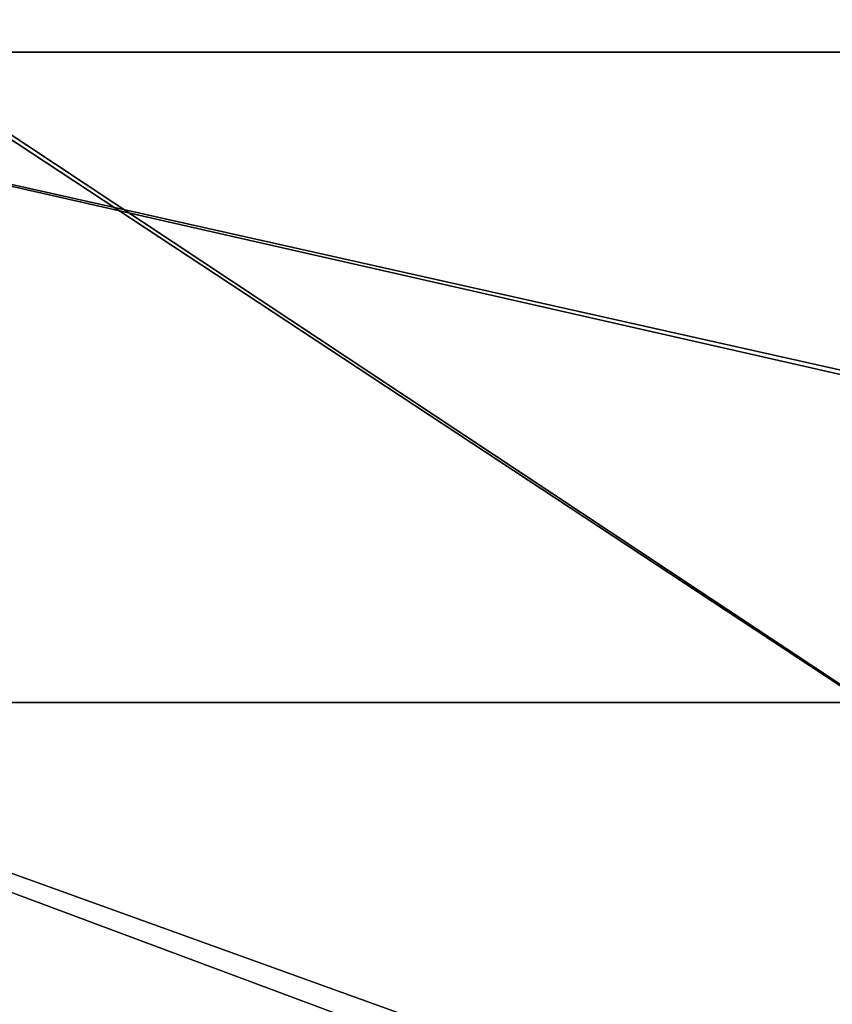
# Model space of a CAD drawing. Units: millimetres. Extents: x 4021 to 5023, y 1048 to 1206.
# Drawn here: x 4048 to 4049, y 1087 to 1090 of the extents above; entities that cross this region are included whole.
import ezdxf

# ---------------------------------------------------------------- set-up
doc = ezdxf.new("R2010")
doc.units = ezdxf.units.MM
doc.header["$MEASUREMENT"] = 0
doc.layers.add('Rama', color=5, linetype='Continuous')

msp = doc.modelspace()

# ---------------------------------------------------------------- linework, layer by layer
at = {"layer": 'Rama'}
for points in [[(4042.6833, 1092.574, 314), (4050.2275, 1087.574, 314), (4035.9333, 1082.574, 314)], [(4042.6367, 1092.574, 886), (4035.9333, 1082.574, 886), (4050.2275, 1087.574, 886)], [(4050.2275, 1087.574, 886), (4050.2275, 1090.074, 886), (4042.6367, 1092.574, 886)], [(4050.2275, 1087.574, 314), (4042.6833, 1092.574, 314), (4050.2275, 1090.074, 314)], [(4044.1624, 1092.574, 315.5), (4046.4055, 1089.574, 315.5), (4050.8916, 1092.574, 315.5)], [(4044.1624, 1092.574, 884.5), (4050.8916, 1092.574, 884.5), (4046.4055, 1089.574, 884.5)], [(4055.3777, 1089.574, 315.5), (4050.8916, 1092.574, 315.5), (4046.4055, 1089.574, 315.5)], [(4055.3777, 1089.574, 884.5), (4046.4055, 1089.574, 884.5), (4050.8916, 1092.574, 884.5)], [(4052.7437, 1088.074, 882.5), (4046.0884, 1088.074, 882.5), (4046.1348, 1089.574, 882.5)], [(4052.8362, 1089.574, 317.5), (4046.4055, 1089.574, 315.5), (4046.1348, 1089.574, 317.5)], [(4046.1348, 1089.574, 317.5), (4052.8362, 1088.074, 317.5), (4052.8362, 1089.574, 317.5)], [(4052.8362, 1088.074, 317.5), (4046.1348, 1089.574, 317.5), (4046.1348, 1088.074, 317.5)], [(4052.8362, 1089.574, 882.5), (4046.1348, 1089.574, 882.5), (4046.4055, 1089.574, 884.5)], [(4046.1348, 1089.574, 882.5), (4052.8362, 1089.574, 882.5), (4052.7437, 1088.074, 882.5)], [(4046.4055, 1089.574, 315.5), (4052.8362, 1089.574, 317.5), (4055.3777, 1089.574, 315.5)], [(4046.4055, 1089.574, 884.5), (4055.3777, 1089.574, 884.5), (4052.8362, 1089.574, 882.5)], [(4061.6582, 1082.574, 315.5), (4046.4055, 1088.074, 315.5), (4037.4333, 1082.574, 315.5)], [(4061.0674, 1082.574, 884.5), (4037.4333, 1082.574, 884.5), (4046.3232, 1088.074, 884.5)], [(4046.0884, 1088.074, 882.5), (4052.7437, 1088.074, 882.5), (4046.3232, 1088.074, 884.5)], [(4046.1348, 1088.074, 317.5), (4046.4055, 1088.074, 315.5), (4052.8362, 1088.074, 317.5)], [(4055.2131, 1088.074, 884.5), (4046.3232, 1088.074, 884.5), (4052.7437, 1088.074, 882.5)], [(4046.3232, 1088.074, 884.5), (4055.2131, 1088.074, 884.5), (4061.0674, 1082.574, 884.5)], [(4055.3777, 1088.074, 315.5), (4052.8362, 1088.074, 317.5), (4046.4055, 1088.074, 315.5)], [(4046.4055, 1088.074, 315.5), (4061.6582, 1082.574, 315.5), (4055.3777, 1088.074, 315.5)], [(4035.9333, 1082.574, 314), (4050.2275, 1087.574, 314), (4077.4888, 1082.574, 314)], [(4035.9333, 1082.574, 886), (4077.4888, 1082.574, 886), (4050.2275, 1087.574, 886)]]:
    msp.add_3dface(points, dxfattribs=at)

doc.saveas('drawing.dxf')
